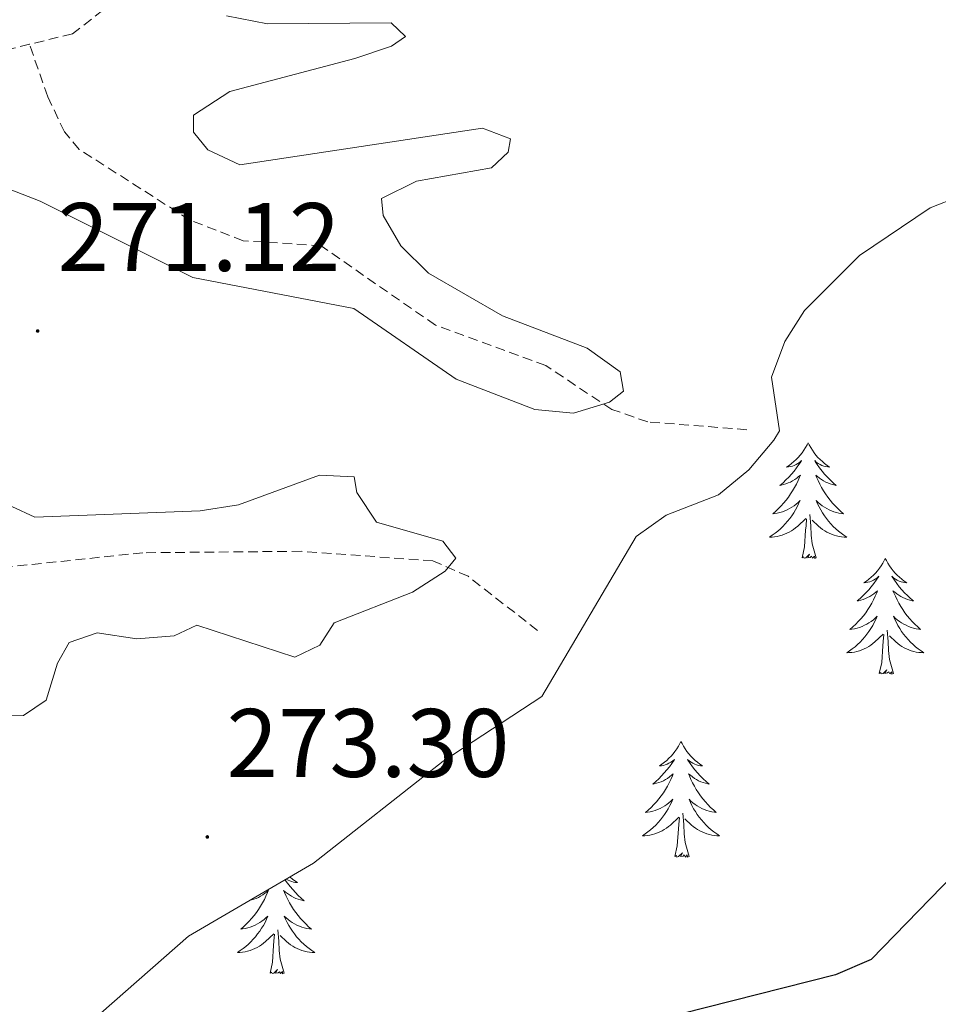
# Model space of a CAD drawing. Units: metres. Extents: x 618029 to 622534, y 4657316 to 4660361.
# Drawn here: x 619393 to 619488, y 4658858 to 4658959 of the extents above; entities that cross this region are included whole.
import ezdxf
from ezdxf.enums import TextEntityAlignment as Align

# ---------------------------------------------------------------- set-up
doc = ezdxf.new("R2010")
doc.units = ezdxf.units.M
doc.header["$MEASUREMENT"] = 0
doc.linetypes.add('TRAZOSX2', pattern=[1.5, 1, -0.5])
for name, color, linetype, lineweight in [('Carátula', 7, 'Continuous', 5), ('Level 11', 142, 'TRAZOSX2', 13), ('Level 35', 92, 'Continuous', 0), ('Level 36', 19, 'Continuous', 40), ('Level 4', 36, 'Continuous', 30), ('Level 41', 19, 'Continuous', 0), ('Level 5', 36, 'Continuous', 0), ('Level 7', 1, 'Continuous', 0)]:
    doc.layers.add(name, color=color, linetype=linetype, lineweight=lineweight)
doc.styles.add('Arial', font='ARIAL.TTF', dxfattribs={"height": 0.2})

# ---------------------------------------------------------------- blocks, each defined once
blk = doc.blocks.new('5PATER')
at = {"layer": 'Carátula', "linetype": 'Continuous', "lineweight": 5}
h = blk.add_hatch(color=250, dxfattribs=at)
edge = h.paths.add_edge_path()
edge.add_ellipse((0, 0), major_axis=(-1.33, -1.34), ratio=0.999422, start_angle=0, end_angle=360)

msp = doc.modelspace()

# ---------------------------------------------------------------- linework, layer by layer
at = {"layer": 'Level 11', "color": 142, "linetype": 'TRAZOSX2', "lineweight": 13}
for points in [[(619412.13, 4658972.3, 268.94), (619410, 4658971.09, 268.85), (619406.83, 4658968.36, 268.85), (619404.28, 4658963.27, 268.85), (619401.67, 4658960.1, 268.76), (619398.52, 4658957.65, 268.64), (619394.1, 4658956.58, 268.6)], [(619394.1, 4658956.58, 268.6), (619377.59, 4658952.6, 268.42), (619374.61, 4658952.2, 268.37)], [(619468.06, 4658916.86, 270.76), (619457.84, 4658917.67, 270.33), (619454.14, 4658918.95, 270.22), (619447.32, 4658923.46, 270.12), (619435.94, 4658927.63, 269.91), (619424.16, 4658935.81, 269.27), (619416.13, 4658936.34, 269.1), (619410.63, 4658938.47, 268.97), (619399.23, 4658945.75, 268.68), (619397.7, 4658947.56, 268.63), (619395.98, 4658951.18, 268.41), (619394.1, 4658956.58, 268.6)], [(619446.48, 4658896.16, 271.32), (619439.31, 4658901.76, 270.68), (619435.69, 4658903.34, 270.52), (619422.13, 4658904.33, 270.34), (619405.79, 4658904.18, 269.83), (619352.89, 4658898.59, 268.98), (619340.34, 4658895.92, 268.76), (619333.44, 4658891.93, 268.18), (619328.37, 4658890.56, 268.01), (619315.91, 4658892.08, 267.7), (619291.94, 4658889.49, 267.27), (619275.58, 4658889.29, 266.42), (619270.38, 4658888.45, 266.26)]]:
    msp.add_polyline3d(points, dxfattribs=at)
at = {"layer": 'Level 35', "color": 92, "linetype": 'Continuous', "lineweight": 0, "ltscale": 0.5}
msp.add_polyline3d([(619401.45, 4658856.72, 273.99), (619410.48, 4658864.66, 273.88), (619423.38, 4658872.19, 272.94), (619436.75, 4658882.7, 272.71), (619446.9, 4658889.36, 272.14), (619456.64, 4658905.84, 272.07), (619459.73, 4658908.05, 272.07), (619465.12, 4658910.16, 272.07), (619468.26, 4658912.73, 271.97), (619470.84, 4658915.77, 271.86), (619471.4, 4658916.74, 271.86), (619470.58, 4658922.26, 272.28), (619471.97, 4658925.94, 272.41), (619473.98, 4658929.14, 272.5), (619479.66, 4658934.8, 272.66), (619486.94, 4658939.74, 272.6), (619489.95, 4658940.91, 272.5)], dxfattribs=at)
at = {"layer": 'Level 36', "color": 92, "linetype": 'Continuous', "lineweight": 0}
for points in [[(619474.36, 4658915.51, 0.01), (619474.25, 4658915.29, 0.01), (619474.1, 4658915.02, 0.01), (619473.93, 4658914.75, 0.01), (619473.75, 4658914.49, 0.01), (619473.55, 4658914.25, 0.01), (619473.35, 4658914.01, 0.01), (619473.13, 4658913.78, 0.01), (619472.9, 4658913.57, 0.01), (619472.66, 4658913.36, 0.01), (619472.41, 4658913.17, 0.01), (619472.15, 4658912.99, 0.01), (619472.34, 4658913.02, 0.01), (619472.55, 4658913.06, 0.01), (619472.75, 4658913.11, 0.01), (619472.94, 4658913.18, 0.01), (619473.13, 4658913.26, 0.01), (619473.31, 4658913.36, 0.01), (619473.49, 4658913.48, 0.01), (619473.69, 4658913.67, 0.01), (619473.65, 4658913.6, 0.01), (619473.42, 4658913.26, 0.01), (619473.18, 4658912.92, 0.01), (619472.92, 4658912.59, 0.01), (619472.65, 4658912.28, 0.01), (619472.37, 4658911.97, 0.01), (619472.08, 4658911.68, 0.01), (619471.78, 4658911.4, 0.01), (619471.46, 4658911.12, 0.01), (619471.59, 4658911.15, 0.01), (619471.84, 4658911.21, 0.01), (619472.08, 4658911.28, 0.01), (619472.31, 4658911.37, 0.01), (619472.54, 4658911.47, 0.01), (619472.77, 4658911.59, 0.01), (619472.98, 4658911.72, 0.01), (619473.19, 4658911.86, 0.01), (619473.39, 4658912.02, 0.01), (619473.57, 4658912.19, 0.01), (619473.49, 4658911.97, 0.01), (619473.33, 4658911.61, 0.01), (619473.16, 4658911.25, 0.01), (619472.97, 4658910.91, 0.01), (619472.77, 4658910.57, 0.01), (619472.56, 4658910.24, 0.01), (619472.34, 4658909.91, 0.01), (619472.1, 4658909.6, 0.01), (619471.84, 4658909.3, 0.01), (619471.58, 4658909.01, 0.01), (619471.31, 4658908.73, 0.01), (619471.02, 4658908.46, 0.01), (619470.72, 4658908.2, 0.01), (619470.92, 4658908.22, 0.01), (619471.18, 4658908.27, 0.01), (619471.45, 4658908.33, 0.01), (619471.71, 4658908.41, 0.01), (619471.96, 4658908.51, 0.01), (619472.21, 4658908.61, 0.01), (619472.45, 4658908.74, 0.01), (619472.68, 4658908.88, 0.01), (619472.91, 4658909.02, 0.01), (619473.13, 4658909.19, 0.01), (619473.33, 4658909.36, 0.01), (619473.53, 4658909.55, 0.01), (619473.39, 4658909.23, 0.01)], [(619474.36, 4658915.51, 0.01), (619474.47, 4658915.29, 0.01), (619474.63, 4658915.02, 0.01), (619474.8, 4658914.75, 0.01), (619474.98, 4658914.49, 0.01), (619475.17, 4658914.25, 0.01), (619475.38, 4658914.01, 0.01), (619475.6, 4658913.78, 0.01), (619475.83, 4658913.57, 0.01), (619476.07, 4658913.36, 0.01), (619476.32, 4658913.17, 0.01), (619476.58, 4658912.99, 0.01), (619476.38, 4658913.02, 0.01), (619476.18, 4658913.06, 0.01), (619475.98, 4658913.11, 0.01), (619475.78, 4658913.18, 0.01), (619475.6, 4658913.26, 0.01), (619475.41, 4658913.36, 0.01), (619475.24, 4658913.48, 0.01), (619475.04, 4658913.67, 0.01), (619475.08, 4658913.6, 0.01), (619475.31, 4658913.26, 0.01), (619475.55, 4658912.92, 0.01), (619475.8, 4658912.59, 0.01), (619476.07, 4658912.28, 0.01), (619476.35, 4658911.97, 0.01), (619476.64, 4658911.68, 0.01), (619476.95, 4658911.4, 0.01), (619477.26, 4658911.12, 0.01), (619477.14, 4658911.15, 0.01), (619476.89, 4658911.21, 0.01), (619476.65, 4658911.28, 0.01), (619476.41, 4658911.37, 0.01), (619476.18, 4658911.47, 0.01), (619475.96, 4658911.59, 0.01), (619475.74, 4658911.72, 0.01), (619475.54, 4658911.86, 0.01), (619475.34, 4658912.02, 0.01), (619475.15, 4658912.19, 0.01), (619475.24, 4658911.97, 0.01), (619475.4, 4658911.61, 0.01), (619475.57, 4658911.25, 0.01), (619475.75, 4658910.91, 0.01), (619475.95, 4658910.57, 0.01), (619476.16, 4658910.24, 0.01), (619476.39, 4658909.91, 0.01), (619476.63, 4658909.6, 0.01), (619476.88, 4658909.3, 0.01), (619477.14, 4658909.01, 0.01), (619477.42, 4658908.73, 0.01), (619477.71, 4658908.46, 0.01), (619478, 4658908.2, 0.01), (619477.81, 4658908.22, 0.01), (619477.54, 4658908.27, 0.01), (619477.28, 4658908.33, 0.01), (619477.02, 4658908.41, 0.01), (619476.76, 4658908.51, 0.01), (619476.52, 4658908.61, 0.01), (619476.28, 4658908.74, 0.01), (619476.04, 4658908.88, 0.01), (619475.82, 4658909.02, 0.01), (619475.6, 4658909.19, 0.01), (619475.39, 4658909.36, 0.01), (619475.2, 4658909.55, 0.01), (619475.34, 4658909.23, 0.01)], [(619473.39, 4658909.23, 0.01), (619473.23, 4658908.9, 0.01), (619473.06, 4658908.59, 0.01), (619472.88, 4658908.29, 0.01), (619472.68, 4658907.99, 0.01), (619472.47, 4658907.7, 0.01), (619472.25, 4658907.42, 0.01), (619472.01, 4658907.16, 0.01), (619471.77, 4658906.9, 0.01), (619471.51, 4658906.65, 0.01), (619471.24, 4658906.42, 0.01), (619470.96, 4658906.2, 0.01), (619470.67, 4658905.99, 0.01), (619470.38, 4658905.8, 0.01), (619470.65, 4658905.8, 0.01), (619470.91, 4658905.83, 0.01), (619471.17, 4658905.87, 0.01), (619471.43, 4658905.93, 0.01), (619471.69, 4658906, 0.01), (619471.94, 4658906.09, 0.01), (619472.18, 4658906.19, 0.01), (619472.42, 4658906.31, 0.01), (619472.65, 4658906.44, 0.01), (619472.87, 4658906.58, 0.01), (619473.08, 4658906.74, 0.01), (619473.29, 4658906.91, 0.01), (619474.14, 4658907.71, 0.01)], [(619475.34, 4658909.23, 0.01), (619475.5, 4658908.9, 0.01), (619475.66, 4658908.59, 0.01), (619475.85, 4658908.29, 0.01), (619476.04, 4658907.99, 0.01), (619476.25, 4658907.7, 0.01), (619476.48, 4658907.42, 0.01), (619476.71, 4658907.16, 0.01), (619476.96, 4658906.9, 0.01), (619477.22, 4658906.65, 0.01), (619477.48, 4658906.42, 0.01), (619477.76, 4658906.2, 0.01), (619478.05, 4658905.99, 0.01), (619478.34, 4658905.8, 0.01), (619478.08, 4658905.8, 0.01), (619477.82, 4658905.83, 0.01), (619477.55, 4658905.87, 0.01), (619477.29, 4658905.93, 0.01), (619477.04, 4658906, 0.01), (619476.79, 4658906.09, 0.01), (619476.54, 4658906.19, 0.01), (619476.31, 4658906.31, 0.01), (619476.08, 4658906.44, 0.01), (619475.86, 4658906.58, 0.01), (619475.64, 4658906.74, 0.01), (619475.44, 4658906.91, 0.01), (619474.78, 4658907.53, 0.01)], [(619475.21, 4658903.66, 0.01), (619474.78, 4658905.1, 0.01), (619474.69, 4658906, 0.01), (619474.65, 4658906.95, 0.01), (619474.55, 4658908.12, 0.01)], [(619473.74, 4658903.66, 0.01), (619473.99, 4658904.78, 0.01), (619474.1, 4658906.52, 0.01), (619474.15, 4658906.95, 0.01), (619474.21, 4658907.68, 0.01)], [(619475.21, 4658903.66, 0.01), (619475.04, 4658903.59, 0.01), (619475.02, 4658903.83, 0.01), (619474.83, 4658903.61, 0.01), (619474.71, 4658903.81, 0.01), (619474.59, 4658903.7, 0.01), (619474.32, 4658903.65, 0.01), (619474.52, 4658904.04, 0.01), (619474.13, 4658903.66, 0.01), (619473.94, 4658903.61, 0.01), (619473.9, 4658903.77, 0.01), (619473.74, 4658903.66, 0.01)], [(619482.32, 4658903.59, 0.01), (619482.21, 4658903.37, 0.01), (619482.06, 4658903.1, 0.01), (619481.89, 4658902.83, 0.01), (619481.71, 4658902.58, 0.01), (619481.51, 4658902.33, 0.01), (619481.31, 4658902.09, 0.01), (619481.09, 4658901.86, 0.01), (619480.86, 4658901.65, 0.01), (619480.62, 4658901.44, 0.01), (619480.37, 4658901.25, 0.01), (619480.11, 4658901.08, 0.01), (619480.3, 4658901.1, 0.01), (619480.51, 4658901.14, 0.01), (619480.71, 4658901.19, 0.01), (619480.9, 4658901.26, 0.01), (619481.09, 4658901.34, 0.01), (619481.27, 4658901.44, 0.01), (619481.45, 4658901.56, 0.01), (619481.65, 4658901.75, 0.01), (619481.61, 4658901.68, 0.01), (619481.38, 4658901.34, 0.01), (619481.14, 4658901, 0.01), (619480.88, 4658900.68, 0.01), (619480.61, 4658900.36, 0.01), (619480.33, 4658900.05, 0.01), (619480.04, 4658899.76, 0.01), (619479.74, 4658899.48, 0.01), (619479.42, 4658899.21, 0.01), (619479.55, 4658899.23, 0.01), (619479.8, 4658899.29, 0.01), (619480.04, 4658899.36, 0.01), (619480.27, 4658899.45, 0.01), (619480.5, 4658899.55, 0.01), (619480.73, 4658899.67, 0.01), (619480.94, 4658899.8, 0.01), (619481.15, 4658899.94, 0.01), (619481.35, 4658900.1, 0.01), (619481.53, 4658900.27, 0.01), (619481.45, 4658900.05, 0.01), (619481.29, 4658899.69, 0.01), (619481.12, 4658899.34, 0.01), (619480.93, 4658898.99, 0.01), (619480.73, 4658898.65, 0.01), (619480.52, 4658898.32, 0.01), (619480.3, 4658898, 0.01), (619480.06, 4658897.68, 0.01), (619479.8, 4658897.38, 0.01), (619479.54, 4658897.09, 0.01), (619479.27, 4658896.81, 0.01), (619478.98, 4658896.54, 0.01), (619478.68, 4658896.28, 0.01), (619478.88, 4658896.3, 0.01), (619479.14, 4658896.35, 0.01), (619479.41, 4658896.41, 0.01), (619479.67, 4658896.49, 0.01), (619479.92, 4658896.59, 0.01), (619480.17, 4658896.7, 0.01), (619480.41, 4658896.82, 0.01), (619480.64, 4658896.96, 0.01), (619480.87, 4658897.11, 0.01), (619481.09, 4658897.27, 0.01), (619481.29, 4658897.45, 0.01), (619481.49, 4658897.63, 0.01), (619481.35, 4658897.31, 0.01)], [(619482.32, 4658903.59, 0.01), (619482.43, 4658903.37, 0.01), (619482.59, 4658903.1, 0.01), (619482.76, 4658902.83, 0.01), (619482.94, 4658902.58, 0.01), (619483.13, 4658902.33, 0.01), (619483.34, 4658902.09, 0.01), (619483.56, 4658901.86, 0.01), (619483.79, 4658901.65, 0.01), (619484.03, 4658901.44, 0.01), (619484.28, 4658901.25, 0.01), (619484.54, 4658901.08, 0.01), (619484.34, 4658901.1, 0.01), (619484.14, 4658901.14, 0.01), (619483.94, 4658901.19, 0.01), (619483.74, 4658901.26, 0.01), (619483.56, 4658901.34, 0.01), (619483.37, 4658901.44, 0.01), (619483.2, 4658901.56, 0.01), (619483, 4658901.75, 0.01), (619483.04, 4658901.68, 0.01), (619483.27, 4658901.34, 0.01), (619483.51, 4658901, 0.01), (619483.76, 4658900.68, 0.01), (619484.03, 4658900.36, 0.01), (619484.31, 4658900.05, 0.01), (619484.6, 4658899.76, 0.01), (619484.91, 4658899.48, 0.01), (619485.22, 4658899.21, 0.01), (619485.1, 4658899.23, 0.01), (619484.85, 4658899.29, 0.01), (619484.61, 4658899.36, 0.01), (619484.37, 4658899.45, 0.01), (619484.14, 4658899.55, 0.01), (619483.92, 4658899.67, 0.01), (619483.7, 4658899.8, 0.01), (619483.5, 4658899.94, 0.01), (619483.3, 4658900.1, 0.01), (619483.11, 4658900.27, 0.01), (619483.2, 4658900.05, 0.01), (619483.36, 4658899.69, 0.01), (619483.53, 4658899.34, 0.01), (619483.71, 4658898.99, 0.01), (619483.91, 4658898.65, 0.01), (619484.12, 4658898.32, 0.01), (619484.35, 4658898, 0.01), (619484.59, 4658897.68, 0.01), (619484.84, 4658897.38, 0.01), (619485.1, 4658897.09, 0.01), (619485.38, 4658896.81, 0.01), (619485.67, 4658896.54, 0.01), (619485.96, 4658896.28, 0.01), (619485.77, 4658896.3, 0.01), (619485.5, 4658896.35, 0.01), (619485.24, 4658896.42, 0.01), (619484.98, 4658896.49, 0.01), (619484.72, 4658896.59, 0.01), (619484.48, 4658896.7, 0.01), (619484.24, 4658896.82, 0.01), (619484, 4658896.96, 0.01), (619483.78, 4658897.11, 0.01), (619483.56, 4658897.27, 0.01), (619483.35, 4658897.45, 0.01), (619483.16, 4658897.63, 0.01), (619483.3, 4658897.31, 0.01)], [(619481.35, 4658897.31, 0.01), (619481.19, 4658896.99, 0.01), (619481.02, 4658896.67, 0.01), (619480.84, 4658896.37, 0.01), (619480.64, 4658896.07, 0.01), (619480.43, 4658895.78, 0.01), (619480.21, 4658895.5, 0.01), (619479.97, 4658895.24, 0.01), (619479.73, 4658894.98, 0.01), (619479.47, 4658894.73, 0.01), (619479.2, 4658894.5, 0.01), (619478.92, 4658894.28, 0.01), (619478.63, 4658894.07, 0.01), (619478.34, 4658893.88, 0.01), (619478.61, 4658893.89, 0.01), (619478.87, 4658893.91, 0.01), (619479.13, 4658893.95, 0.01), (619479.39, 4658894.01, 0.01), (619479.65, 4658894.08, 0.01), (619479.9, 4658894.17, 0.01), (619480.14, 4658894.27, 0.01), (619480.38, 4658894.39, 0.01), (619480.61, 4658894.52, 0.01), (619480.83, 4658894.66, 0.01), (619481.04, 4658894.82, 0.01), (619481.25, 4658894.99, 0.01), (619482.1, 4658895.79, 0.01)], [(619483.3, 4658897.31, 0.01), (619483.46, 4658896.99, 0.01), (619483.62, 4658896.67, 0.01), (619483.81, 4658896.37, 0.01), (619484, 4658896.07, 0.01), (619484.21, 4658895.78, 0.01), (619484.44, 4658895.5, 0.01), (619484.67, 4658895.24, 0.01), (619484.92, 4658894.98, 0.01), (619485.18, 4658894.73, 0.01), (619485.44, 4658894.5, 0.01), (619485.72, 4658894.28, 0.01), (619486.01, 4658894.07, 0.01), (619486.3, 4658893.88, 0.01), (619486.04, 4658893.89, 0.01), (619485.78, 4658893.91, 0.01), (619485.51, 4658893.95, 0.01), (619485.25, 4658894.01, 0.01), (619485, 4658894.08, 0.01), (619484.75, 4658894.17, 0.01), (619484.5, 4658894.27, 0.01), (619484.27, 4658894.39, 0.01), (619484.04, 4658894.52, 0.01), (619483.82, 4658894.66, 0.01), (619483.6, 4658894.82, 0.01), (619483.4, 4658894.99, 0.01), (619482.74, 4658895.61, 0.01)], [(619481.7, 4658891.74, 0.01), (619481.95, 4658892.86, 0.01), (619482.06, 4658894.6, 0.01), (619482.11, 4658895.04, 0.01), (619482.17, 4658895.76, 0.01)], [(619483.17, 4658891.74, 0.01), (619482.74, 4658893.18, 0.01), (619482.65, 4658894.09, 0.01), (619482.61, 4658895.04, 0.01), (619482.51, 4658896.2, 0.01)], [(619483.17, 4658891.74, 0.01), (619483, 4658891.67, 0.01), (619482.98, 4658891.91, 0.01), (619482.79, 4658891.69, 0.01), (619482.67, 4658891.89, 0.01), (619482.55, 4658891.79, 0.01), (619482.28, 4658891.73, 0.01), (619482.48, 4658892.12, 0.01), (619482.09, 4658891.74, 0.01), (619481.9, 4658891.69, 0.01), (619481.86, 4658891.85, 0.01), (619481.7, 4658891.74, 0.01)], [(619461.26, 4658884.72, 0.01), (619461.14, 4658884.51, 0.01), (619460.99, 4658884.23, 0.01), (619460.82, 4658883.96, 0.01), (619460.64, 4658883.71, 0.01), (619460.44, 4658883.46, 0.01), (619460.24, 4658883.22, 0.01), (619460.02, 4658883, 0.01), (619459.79, 4658882.78, 0.01), (619459.55, 4658882.58, 0.01), (619459.3, 4658882.39, 0.01), (619459.04, 4658882.21, 0.01), (619459.24, 4658882.23, 0.01), (619459.44, 4658882.27, 0.01), (619459.64, 4658882.32, 0.01), (619459.83, 4658882.39, 0.01), (619460.02, 4658882.48, 0.01), (619460.2, 4658882.58, 0.01), (619460.38, 4658882.69, 0.01), (619460.58, 4658882.88, 0.01), (619460.54, 4658882.82, 0.01), (619460.31, 4658882.47, 0.01), (619460.07, 4658882.13, 0.01), (619459.81, 4658881.81, 0.01), (619459.54, 4658881.49, 0.01), (619459.26, 4658881.19, 0.01), (619458.97, 4658880.89, 0.01), (619458.67, 4658880.61, 0.01), (619458.36, 4658880.34, 0.01), (619458.48, 4658880.36, 0.01), (619458.73, 4658880.42, 0.01), (619458.97, 4658880.49, 0.01), (619459.2, 4658880.58, 0.01), (619459.44, 4658880.68, 0.01), (619459.66, 4658880.8, 0.01), (619459.88, 4658880.93, 0.01), (619460.08, 4658881.08, 0.01), (619460.28, 4658881.24, 0.01), (619460.47, 4658881.4, 0.01), (619460.38, 4658881.18, 0.01), (619460.22, 4658880.82, 0.01), (619460.05, 4658880.47, 0.01), (619459.87, 4658880.12, 0.01), (619459.67, 4658879.78, 0.01), (619459.45, 4658879.45, 0.01), (619459.23, 4658879.13, 0.01), (619458.99, 4658878.82, 0.01), (619458.74, 4658878.51, 0.01), (619458.47, 4658878.22, 0.01), (619458.2, 4658877.94, 0.01), (619457.91, 4658877.67, 0.01), (619457.61, 4658877.41, 0.01), (619457.81, 4658877.44, 0.01), (619458.08, 4658877.48, 0.01), (619458.34, 4658877.55, 0.01), (619458.6, 4658877.63, 0.01), (619458.85, 4658877.72, 0.01), (619459.1, 4658877.83, 0.01), (619459.34, 4658877.95, 0.01), (619459.58, 4658878.09, 0.01), (619459.8, 4658878.24, 0.01), (619460.02, 4658878.4, 0.01), (619460.22, 4658878.58, 0.01), (619460.42, 4658878.77, 0.01), (619460.28, 4658878.44, 0.01)], [(619461.26, 4658884.72, 0.01), (619461.37, 4658884.51, 0.01), (619461.52, 4658884.23, 0.01), (619461.69, 4658883.96, 0.01), (619461.87, 4658883.71, 0.01), (619462.06, 4658883.46, 0.01), (619462.27, 4658883.22, 0.01), (619462.49, 4658883, 0.01), (619462.72, 4658882.78, 0.01), (619462.96, 4658882.58, 0.01), (619463.21, 4658882.39, 0.01), (619463.47, 4658882.21, 0.01), (619463.27, 4658882.23, 0.01), (619463.07, 4658882.27, 0.01), (619462.87, 4658882.32, 0.01), (619462.68, 4658882.39, 0.01), (619462.49, 4658882.48, 0.01), (619462.31, 4658882.58, 0.01), (619462.13, 4658882.69, 0.01), (619461.93, 4658882.88, 0.01), (619461.97, 4658882.82, 0.01), (619462.2, 4658882.47, 0.01), (619462.44, 4658882.13, 0.01), (619462.7, 4658881.81, 0.01), (619462.96, 4658881.49, 0.01), (619463.24, 4658881.19, 0.01), (619463.54, 4658880.89, 0.01), (619463.84, 4658880.61, 0.01), (619464.15, 4658880.34, 0.01), (619464.03, 4658880.36, 0.01), (619463.78, 4658880.42, 0.01), (619463.54, 4658880.49, 0.01), (619463.3, 4658880.58, 0.01), (619463.07, 4658880.68, 0.01), (619462.85, 4658880.8, 0.01), (619462.64, 4658880.93, 0.01), (619462.43, 4658881.08, 0.01), (619462.23, 4658881.24, 0.01), (619462.04, 4658881.4, 0.01), (619462.13, 4658881.18, 0.01), (619462.29, 4658880.82, 0.01), (619462.46, 4658880.47, 0.01), (619462.64, 4658880.12, 0.01), (619462.84, 4658879.78, 0.01), (619463.06, 4658879.45, 0.01), (619463.28, 4658879.13, 0.01), (619463.52, 4658878.82, 0.01), (619463.77, 4658878.51, 0.01), (619464.04, 4658878.22, 0.01), (619464.31, 4658877.94, 0.01), (619464.6, 4658877.67, 0.01), (619464.9, 4658877.41, 0.01), (619464.7, 4658877.44, 0.01), (619464.43, 4658877.48, 0.01), (619464.17, 4658877.55, 0.01), (619463.91, 4658877.63, 0.01), (619463.66, 4658877.72, 0.01), (619463.41, 4658877.83, 0.01), (619463.17, 4658877.95, 0.01), (619462.93, 4658878.09, 0.01), (619462.71, 4658878.24, 0.01), (619462.49, 4658878.4, 0.01), (619462.29, 4658878.58, 0.01), (619462.09, 4658878.77, 0.01), (619462.23, 4658878.44, 0.01)], [(619460.28, 4658878.44, 0.01), (619460.12, 4658878.12, 0.01), (619459.95, 4658877.8, 0.01), (619459.77, 4658877.5, 0.01), (619459.57, 4658877.2, 0.01), (619459.36, 4658876.92, 0.01), (619459.14, 4658876.64, 0.01), (619458.91, 4658876.37, 0.01), (619458.66, 4658876.11, 0.01), (619458.4, 4658875.87, 0.01), (619458.13, 4658875.63, 0.01), (619457.85, 4658875.41, 0.01), (619457.56, 4658875.2, 0.01), (619457.28, 4658875.01, 0.01), (619457.54, 4658875.02, 0.01), (619457.8, 4658875.04, 0.01), (619458.06, 4658875.08, 0.01), (619458.32, 4658875.14, 0.01), (619458.58, 4658875.21, 0.01), (619458.83, 4658875.3, 0.01), (619459.07, 4658875.4, 0.01), (619459.31, 4658875.52, 0.01), (619459.54, 4658875.65, 0.01), (619459.76, 4658875.8, 0.01), (619459.98, 4658875.95, 0.01), (619460.18, 4658876.12, 0.01), (619461.03, 4658876.92, 0.01)], [(619462.23, 4658878.44, 0.01), (619462.39, 4658878.12, 0.01), (619462.56, 4658877.8, 0.01), (619462.74, 4658877.5, 0.01), (619462.94, 4658877.2, 0.01), (619463.15, 4658876.92, 0.01), (619463.37, 4658876.64, 0.01), (619463.6, 4658876.37, 0.01), (619463.85, 4658876.11, 0.01), (619464.11, 4658875.87, 0.01), (619464.38, 4658875.63, 0.01), (619464.66, 4658875.41, 0.01), (619464.94, 4658875.2, 0.01), (619465.24, 4658875.01, 0.01), (619464.97, 4658875.02, 0.01), (619464.71, 4658875.04, 0.01), (619464.44, 4658875.08, 0.01), (619464.19, 4658875.14, 0.01), (619463.93, 4658875.21, 0.01), (619463.68, 4658875.3, 0.01), (619463.44, 4658875.4, 0.01), (619463.2, 4658875.52, 0.01), (619462.97, 4658875.65, 0.01), (619462.75, 4658875.8, 0.01), (619462.53, 4658875.95, 0.01), (619462.33, 4658876.12, 0.01), (619461.67, 4658876.74, 0.01)], [(619462.11, 4658872.87, 0.01), (619461.68, 4658874.31, 0.01), (619461.59, 4658875.22, 0.01), (619461.54, 4658876.17, 0.01), (619461.44, 4658877.33, 0.01)], [(619460.64, 4658872.87, 0.01), (619460.88, 4658873.99, 0.01), (619460.99, 4658875.73, 0.01), (619461.04, 4658876.17, 0.01), (619461.1, 4658876.89, 0.01)], [(619462.11, 4658872.87, 0.01), (619461.93, 4658872.81, 0.01), (619461.91, 4658873.04, 0.01), (619461.72, 4658872.82, 0.01), (619461.6, 4658873.03, 0.01), (619461.48, 4658872.92, 0.01), (619461.21, 4658872.86, 0.01), (619461.41, 4658873.26, 0.01), (619461.02, 4658872.88, 0.01), (619460.83, 4658872.82, 0.01), (619460.79, 4658872.98, 0.01), (619460.64, 4658872.87, 0.01)], [(619420.44, 4658870.47, 0.01), (619420.46, 4658870.44, 0.01), (619420.7, 4658870.11, 0.01), (619420.96, 4658869.78, 0.01), (619421.23, 4658869.47, 0.01), (619421.51, 4658869.16, 0.01), (619421.8, 4658868.87, 0.01), (619422.1, 4658868.58, 0.01), (619422.41, 4658868.31, 0.01), (619422.29, 4658868.34, 0.01), (619422.04, 4658868.4, 0.01), (619421.8, 4658868.47, 0.01), (619421.57, 4658868.56, 0.01), (619421.34, 4658868.66, 0.01), (619421.11, 4658868.78, 0.01), (619420.9, 4658868.91, 0.01), (619420.69, 4658869.05, 0.01), (619420.49, 4658869.21, 0.01), (619420.3, 4658869.38, 0.01), (619420.39, 4658869.16, 0.01), (619420.55, 4658868.8, 0.01), (619420.72, 4658868.44, 0.01), (619420.9, 4658868.1, 0.01), (619421.1, 4658867.76, 0.01), (619421.32, 4658867.42, 0.01), (619421.54, 4658867.1, 0.01), (619421.78, 4658866.79, 0.01), (619422.03, 4658866.49, 0.01), (619422.3, 4658866.2, 0.01), (619422.57, 4658865.92, 0.01), (619422.86, 4658865.64, 0.01), (619423.16, 4658865.39, 0.01), (619422.96, 4658865.41, 0.01), (619422.69, 4658865.46, 0.01), (619422.43, 4658865.52, 0.01)], [(619420.96, 4658870.78, 0.01), (619420.98, 4658870.76, 0.01), (619421.22, 4658870.55, 0.01), (619421.47, 4658870.36, 0.01), (619421.73, 4658870.18, 0.01), (619421.53, 4658870.21, 0.01), (619421.33, 4658870.24, 0.01), (619421.13, 4658870.3, 0.01), (619420.94, 4658870.37, 0.01), (619420.75, 4658870.45, 0.01), (619420.57, 4658870.55, 0.01)], [(619416.8, 4658868.35, 0.01), (619416.99, 4658868.4, 0.01), (619417.23, 4658868.47, 0.01), (619417.47, 4658868.56, 0.01), (619417.7, 4658868.66, 0.01), (619417.92, 4658868.78, 0.01), (619418.14, 4658868.91, 0.01), (619418.34, 4658869.05, 0.01), (619418.54, 4658869.21, 0.01), (619418.73, 4658869.38, 0.01), (619418.64, 4658869.16, 0.01), (619418.48, 4658868.8, 0.01), (619418.31, 4658868.44, 0.01), (619418.13, 4658868.1, 0.01), (619417.93, 4658867.76, 0.01), (619417.72, 4658867.42, 0.01), (619417.49, 4658867.1, 0.01), (619417.25, 4658866.79, 0.01), (619417, 4658866.49, 0.01), (619416.73, 4658866.2, 0.01), (619416.46, 4658865.92, 0.01), (619416.17, 4658865.64, 0.01), (619415.88, 4658865.39, 0.01), (619416.07, 4658865.41, 0.01), (619416.34, 4658865.46, 0.01), (619416.6, 4658865.52, 0.01), (619416.86, 4658865.6, 0.01), (619417.12, 4658865.7, 0.01), (619417.36, 4658865.8, 0.01), (619417.6, 4658865.93, 0.01), (619417.84, 4658866.06, 0.01), (619418.06, 4658866.21, 0.01), (619418.28, 4658866.38, 0.01), (619418.48, 4658866.55, 0.01), (619418.68, 4658866.74, 0.01), (619418.54, 4658866.42, 0.01), (619418.38, 4658866.09, 0.01), (619418.22, 4658865.78, 0.01), (619418.03, 4658865.48, 0.01), (619417.84, 4658865.18, 0.01), (619417.62, 4658864.89, 0.01), (619417.4, 4658864.61, 0.01), (619417.17, 4658864.34, 0.01), (619416.92, 4658864.09, 0.01), (619416.66, 4658863.84, 0.01), (619416.39, 4658863.61, 0.01), (619416.12, 4658863.38, 0.01), (619415.83, 4658863.18, 0.01), (619415.54, 4658862.98, 0.01), (619415.8, 4658862.99, 0.01), (619416.06, 4658863.02, 0.01), (619416.33, 4658863.06, 0.01), (619416.58, 4658863.12, 0.01), (619416.84, 4658863.19, 0.01), (619417.09, 4658863.28, 0.01), (619417.33, 4658863.38, 0.01), (619417.57, 4658863.5, 0.01), (619417.8, 4658863.63, 0.01), (619418.02, 4658863.77, 0.01), (619418.24, 4658863.93, 0.01), (619418.44, 4658864.1, 0.01), (619419.29, 4658864.9, 0.01)], [(619422.43, 4658865.52, 0.01), (619422.17, 4658865.6, 0.01), (619421.92, 4658865.7, 0.01), (619421.67, 4658865.8, 0.01), (619421.43, 4658865.93, 0.01), (619421.19, 4658866.06, 0.01), (619420.97, 4658866.21, 0.01), (619420.75, 4658866.38, 0.01), (619420.55, 4658866.55, 0.01), (619420.35, 4658866.74, 0.01), (619420.49, 4658866.42, 0.01), (619420.65, 4658866.09, 0.01), (619420.82, 4658865.78, 0.01), (619421, 4658865.48, 0.01), (619421.2, 4658865.18, 0.01), (619421.41, 4658864.89, 0.01), (619421.63, 4658864.61, 0.01), (619421.86, 4658864.34, 0.01), (619422.11, 4658864.09, 0.01), (619422.37, 4658863.84, 0.01), (619422.64, 4658863.61, 0.01), (619422.92, 4658863.38, 0.01), (619423.21, 4658863.18, 0.01), (619423.5, 4658862.98, 0.01), (619423.23, 4658862.99, 0.01), (619422.97, 4658863.02, 0.01), (619422.71, 4658863.06, 0.01), (619422.45, 4658863.12, 0.01), (619422.19, 4658863.19, 0.01), (619421.94, 4658863.28, 0.01), (619421.7, 4658863.38, 0.01), (619421.46, 4658863.5, 0.01), (619421.23, 4658863.63, 0.01), (619421.01, 4658863.77, 0.01), (619420.8, 4658863.93, 0.01), (619420.59, 4658864.1, 0.01), (619419.93, 4658864.72, 0.01)], [(619420.37, 4658860.85, 0.01), (619419.94, 4658862.29, 0.01), (619419.85, 4658863.19, 0.01), (619419.8, 4658864.14, 0.01), (619419.7, 4658865.31, 0.01)], [(619418.9, 4658860.85, 0.01), (619419.14, 4658861.97, 0.01), (619419.26, 4658863.71, 0.01), (619419.3, 4658864.14, 0.01), (619419.37, 4658864.86, 0.01)], [(619420.37, 4658860.85, 0.01), (619420.19, 4658860.78, 0.01), (619420.17, 4658861.02, 0.01), (619419.98, 4658860.8, 0.01), (619419.86, 4658861, 0.01), (619419.74, 4658860.89, 0.01), (619419.47, 4658860.84, 0.01), (619419.67, 4658861.23, 0.01), (619419.28, 4658860.85, 0.01), (619419.1, 4658860.8, 0.01), (619419.05, 4658860.96, 0.01), (619418.9, 4658860.85, 0.01)]]:
    msp.add_polyline3d(points, dxfattribs=at)
at = {"layer": 'Level 4', "color": 36, "linetype": 'Continuous', "lineweight": 30}
msp.add_polyline3d([(619490.6, 4658872.24, 275.01), (619480.88, 4658862.27, 275.01), (619477.2, 4658860.69, 275.01), (619455.87, 4658855.29, 275.01)], dxfattribs=at)
at = {"layer": 'Level 5', "color": 36, "linetype": 'Continuous', "lineweight": 0}
for points in [[(619414.4, 4658959.52, 270.01), (619418.62, 4658958.69, 270.01), (619431.4, 4658958.78, 270.01), (619432.86, 4658957.39, 270.01), (619431.42, 4658956.38, 270.01), (619427.63, 4658955.12, 270.01), (619414.75, 4658951.71, 270.01), (619411.02, 4658949.27, 270.01), (619411, 4658947.52, 270.01), (619412.49, 4658945.7, 270.01), (619415.79, 4658944.14, 270.01), (619440.81, 4658947.95, 270.01), (619443.67, 4658946.84, 270.01), (619443.46, 4658945.45, 270.01), (619441.72, 4658943.84, 270.01), (619433.98, 4658942.46, 270.01), (619430.38, 4658940.7, 270.01), (619430.57, 4658938.92, 270.01), (619432.38, 4658935.82, 270.01), (619435.22, 4658933, 270.01), (619442.85, 4658928.6, 270.01), (619451.6, 4658925.28, 270.01), (619455, 4658922.82, 270.01), (619455.33, 4658920.84, 270.01), (619453.89, 4658919.71, 270.01), (619450.17, 4658918.57, 270.01), (619446.19, 4658918.94, 270.01), (619438.09, 4658922.08, 270.01), (619427.52, 4658929.36, 270.01), (619410.95, 4658932.56, 270.01), (619395.19, 4658940.4, 270.01), (619386.78, 4658943.68, 270.01)], [(619392.27, 4658908.93, 270.01), (619394.66, 4658907.83, 270.01), (619411.7, 4658908.49, 270.01), (619415.66, 4658909.1, 270.01), (619423.98, 4658912.19, 270.01), (619427.57, 4658911.99, 270.01), (619427.84, 4658910.38, 270.01), (619429.86, 4658907.34, 270.01), (619436.72, 4658905.38, 270.01), (619438.04, 4658903.62, 270.01), (619436.95, 4658902.27, 270.01), (619433.59, 4658900.11, 270.01), (619425.5, 4658896.96, 270.01), (619424.04, 4658894.65, 270.01), (619421.45, 4658893.41, 270.01), (619411.35, 4658896.72, 270.01), (619409.03, 4658895.62, 270.01), (619405.17, 4658895.3, 270.01), (619401.09, 4658895.93, 270.01), (619398.2, 4658894.92, 270.01), (619396.99, 4658892.8, 270.01), (619395.81, 4658888.99, 270.01), (619393.48, 4658887.42, 270.01), (619378.17, 4658887.2, 270.01)]]:
    msp.add_polyline3d(points, dxfattribs=at)

# ---------------------------------------------------------------- block references
at = {"layer": 'Level 7', "color": 19, "linetype": 'Continuous', "lineweight": 0, "xscale": 0.09999983015004542, "yscale": 0.09999983015004542}
for p in [(619394.94, 4658927.03, 271.13), (619412.43, 4658874.89, 273.31)]:
    msp.add_blockref('5PATER', p, dxfattribs=at)

# ---------------------------------------------------------------- texts
at = {"layer": 'Level 41', "color": 19, "linetype": 'Continuous', "lineweight": 0, "style": 'Arial'}
for s, p in [('271.12', (619396.99, 4658931.03, 271.13)), ('273.30', (619414.42, 4658878.89, 273.31))]:
    msp.add_text(s, height=7, dxfattribs=at).set_placement(p, align=Align.BOTTOM_LEFT)

doc.saveas('drawing.dxf')
